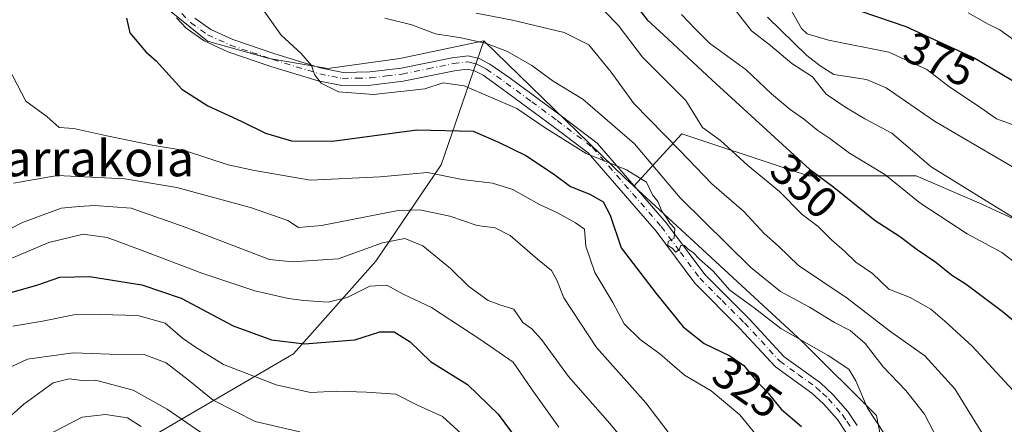
# Model space of a CAD drawing. Units: metres. Extents: x 606435 to 609851, y 4794045 to 4796409.
# Drawn here: x 606925 to 607146, y 4795201 to 4795291 of the extents above; entities that cross this region are included whole.
import ezdxf
from ezdxf.enums import TextEntityAlignment as Align

# ---------------------------------------------------------------- set-up
doc = ezdxf.new("R2010")
doc.units = ezdxf.units.M
doc.header["$MEASUREMENT"] = 0
doc.linetypes.add('DGN Style 4', pattern=[2.6384748266838614, 1.318413404963828, -0.6592067024819142, 0.001648016756204785, -0.6592067024819142])
for name, color, linetype, lineweight in [('Arbolado forestal CxS', 92, 'Continuous', 0), ('Camino Cxs', 7, 'Continuous', 0), ('Camino eje', 30, 'DGN Style 4', 13), ('Curva de nivel maestra', 30, 'Continuous', 30), ('Curva de nivel normal', 30, 'Continuous', 0), ('Matorral CxS', 135, 'Continuous', 0), ('Rótulo de curva de nivel directora', 7, 'Continuous', 0), ('Texto cartográfico', 7, 'Continuous', 0)]:
    doc.layers.add(name, color=color, linetype=linetype, lineweight=lineweight)
doc.styles.add('Style-Arial', font='txt')

msp = doc.modelspace()

# ---------------------------------------------------------------- linework, layer by layer
at = {"layer": 'Arbolado forestal CxS', "color": 92, "linetype": 'Continuous', "lineweight": 0, "extrusion": (-0.6724393448555491, -0.7253078723511408, 0.1474917550092246), "elevation": -3886199.669835615, "flags": 128}
msp.add_lwpolyline([(-2815043.414092951, 579861.3115871074), (-2814999.439566883, 579854.123877174), (-2814996.727588969, 579854.1461204423)], dxfattribs=at)
at = {"layer": 'Arbolado forestal CxS', "color": 92, "linetype": 'Continuous', "lineweight": 0}
for points in [[(606924.1661, 4795330.455700001, 321.664499999999), (606932.7494000001, 4795312.5755, 323.0893999999971), (606951.9968999998, 4795298.9451, 325.0954999999958), (606967.4715, 4795286.313100001, 327.2743000000046), (606981.3139000004, 4795282.468699999, 329.0721999999951), (606994.3875000002, 4795280.161900001, 331.4609000000055), (607010.5371000003, 4795282.469500001, 333.6230999999971), (607029.3426999999, 4795286.4045, 337.1242000000057), (607019.7653000001, 4795258.630700001, 321.709600000002), (607005.1540999999, 4795237.0985, 309.1708999999973), (606986.6971000005, 4795216.335100001, 300.171199999997), (606955.1672999999, 4795197.877900001, 280.1937000000034), (606923.6375000002, 4795174.0383, 272.7939000000042)], [(606951.9968999998, 4795298.9451, 325.0954999999958), (606967.4715, 4795286.313100001, 327.2743000000046), (606981.3139000004, 4795282.468699999, 329.0721999999951), (606994.3875000002, 4795280.161900001, 331.4609000000055), (607010.5371000003, 4795282.469500001, 333.6230999999971), (607029.3426999999, 4795286.4045, 337.1242000000057)], [(607029.3426999999, 4795286.4045, 337.1242000000057), (607019.7653000001, 4795258.630700001, 321.709600000002), (607005.1540999999, 4795237.0985, 309.1708999999973), (606986.6971000005, 4795216.335100001, 300.171199999997), (606955.1672999999, 4795197.877900001, 280.1937000000034), (606923.6375000002, 4795174.0383, 272.7939000000042), (606908.0219000002, 4795153.796499999, 260.1809000000067), (606908.1278999997, 4795153.7675, 260.1588999999949)], [(607029.3426999999, 4795286.4045, 337.1242000000057), (607019.7653000001, 4795258.630700001, 321.709600000002), (607005.1540999999, 4795237.0985, 309.1708999999973), (606986.6971000005, 4795216.335100001, 300.171199999997), (606955.1672999999, 4795197.877900001, 280.1937000000034), (606923.6375000002, 4795174.0383, 272.7939000000042), (606908.0219000002, 4795153.796499999, 260.1809000000067), (606908.1278999997, 4795153.7675, 260.1588999999949)], [(606955.1672999999, 4795197.877900001, 280.1937000000034), (606986.6971000005, 4795216.335100001, 300.171199999997), (607005.1540999999, 4795237.0985, 309.1708999999973), (607019.7653000001, 4795258.630700001, 321.709600000002), (607029.3426999999, 4795286.4045, 337.1242000000057), (607060.8696999997, 4795255.729900001, 330.0151000000042), (607062.8607000001, 4795253.888499999, 330.0371000000014), (607100.4457, 4795219.1327, 330.7559999999939), (607117.1743000001, 4795202.4935, 331.0161999999983), (607121.1135, 4795182.076099999, 328.0837000000029)], [(607121.1135, 4795182.076099999, 328.0837000000029), (607117.1743000001, 4795202.4935, 331.0161999999983), (607100.4457, 4795219.1327, 330.7559999999939), (607062.8607000001, 4795253.888499999, 330.0371000000014), (607073.6416999997, 4795265.5679, 342.0166000000027), (607097.1973000001, 4795257.716700001, 348.1345000000001), (607101.9297000002, 4795256.1395, 349.2014999999956), (607126.0268999999, 4795256.1403, 358.5690000000032), (607140.6946999999, 4795249.854699999, 359.7394000000059), (607170.0302999998, 4795236.236099999, 361.3709999999992), (607189.9364999998, 4795223.6645, 360.792300000001), (607209.8428999997, 4795211.0933, 359.3901999999944), (607221.3674999997, 4795199.5691, 354.1116999999941), (607232.8923000004, 4795200.6173, 352.489499999996), (607248.6076999997, 4795200.617699999, 349.9787000000069), (607261.1803000001, 4795190.1413, 344.4826999999932)], [(607283.3611000003, 4795149.681100001, 321.6741000000038), (607272.7049000004, 4795164.9979, 330.8684000000067), (607261.1803000001, 4795190.1413, 344.4826999999932), (607248.6076999997, 4795200.617699999, 349.9787000000069), (607232.8923000004, 4795200.6173, 352.489499999996), (607221.3674999997, 4795199.5691, 354.1116999999941), (607209.8428999997, 4795211.0933, 359.3901999999944), (607189.9364999998, 4795223.6645, 360.792300000001), (607170.0302999998, 4795236.236099999, 361.3709999999992), (607140.6946999999, 4795249.854699999, 359.7394000000059), (607126.0268999999, 4795256.1403, 358.5690000000032), (607101.9297000002, 4795256.1395, 349.2014999999956), (607097.1973000001, 4795257.716700001, 348.1345000000001), (607073.6416999997, 4795265.5679, 342.0166000000027), (607062.8607000001, 4795253.888499999, 330.0371000000014)], [(607062.8607000001, 4795253.888499999, 330.0371000000014), (607100.4457, 4795219.1327, 330.7559999999939), (607117.1743000001, 4795202.4935, 331.0161999999983), (607121.1135, 4795182.076099999, 328.0837000000029), (607118.2487000005, 4795168.4641, 327.1600999999937), (607111.4455000004, 4795155.5689, 327.4611000000005), (607111.8032999998, 4795145.5393, 328.1744999999937), (607133.2871000003, 4795120.823100001, 326.2177999999985), (607140.0900999998, 4795105.420700001, 323.5102999999945), (607145.4433000004, 4795072.6315, 318.2363999999943), (607138.8016999997, 4795062.547700001, 314.6824000000051)], [(607062.8607000001, 4795253.888499999, 330.0371000000014), (607100.4457, 4795219.1327, 330.7559999999939), (607117.1743000001, 4795202.4935, 331.0161999999983), (607121.1135, 4795182.076099999, 328.0837000000029), (607118.2487000005, 4795168.4641, 327.1600999999937), (607111.4455000004, 4795155.5689, 327.4611000000005), (607111.8032999998, 4795145.5393, 328.1744999999937), (607133.2871000003, 4795120.823100001, 326.2177999999985), (607140.0900999998, 4795105.420700001, 323.5102999999945), (607145.4433000004, 4795072.6315, 318.2363999999943), (607138.8016999997, 4795062.547700001, 314.6824000000051)]]:
    msp.add_polyline3d(points, dxfattribs=at)
at = {"layer": 'Camino Cxs', "color": 7, "linetype": 'Continuous', "lineweight": 0}
for points in [[(607110.3201000001, 4795198.8101, 329.898199999996), (607108.4200999998, 4795201.600099999, 329.6563000000024), (607105.3300999999, 4795205.120100001, 329.1683000000049), (607102.7200999996, 4795207.540100001, 328.2936999999947), (607094.5601000005, 4795213.4301, 330.3383000000031), (607086.5401, 4795222.090100001, 329.921199999997), (607076.5000999998, 4795232.170100001, 331.4719999999944), (607067.8601000002, 4795243.7501, 332.3212000000058), (607052.6201, 4795261.300100001, 331.5893999999971), (607044.8501000004, 4795267.2401, 332.0237000000052), (607033.4600999998, 4795275.600099999, 337.9462000000058), (607029.1300999997, 4795278.670100001, 341.7073999999994), (607027.2301000003, 4795279.6601, 341.9147999999986), (607025.6201, 4795280.030099999, 341.2547999999952), (607022.7200999996, 4795279.690099999, 341.585500000001), (607011.2901, 4795277.370100001, 333.4211000000068), (607004.0401, 4795276.470100001, 338.627999999997), (606997.5601000005, 4795276.370100001, 336.3139999999985), (606992.2500999998, 4795277.4301, 337.7130999999936), (606981.6700999998, 4795280.670100001, 333.7783000000054), (606972.0500999996, 4795283.920100001, 336.1719000000012), (606966.7701000003, 4795286.350099999, 332.9723999999987), (606962.7301000003, 4795289.220100001, 332.7967999999965), (606960.5800999999, 4795291.520099999, 329.8169999999955)], [(607110.3201000001, 4795198.8101, 329.898199999996), (607108.4200999998, 4795201.600099999, 329.6563000000024), (607105.3300999999, 4795205.120100001, 329.1683000000049), (607102.7200999996, 4795207.540100001, 328.2936999999947), (607094.5601000005, 4795213.4301, 330.3383000000031), (607086.5401, 4795222.090100001, 329.921199999997), (607076.5000999998, 4795232.170100001, 331.4719999999944), (607067.8601000002, 4795243.7501, 332.3212000000058), (607052.6201, 4795261.300100001, 331.5893999999971), (607044.8501000004, 4795267.2401, 332.0237000000052), (607033.4600999998, 4795275.600099999, 337.9462000000058), (607029.1300999997, 4795278.670100001, 341.7073999999994), (607027.2301000003, 4795279.6601, 341.9147999999986), (607025.6201, 4795280.030099999, 341.2547999999952), (607022.7200999996, 4795279.690099999, 341.585500000001), (607011.2901, 4795277.370100001, 333.4211000000068), (607004.0401, 4795276.470100001, 338.627999999997), (606997.5601000005, 4795276.370100001, 336.3139999999985), (606992.2500999998, 4795277.4301, 337.7130999999936), (606981.6700999998, 4795280.670100001, 333.7783000000054), (606972.0500999996, 4795283.920100001, 336.1719000000012), (606966.7701000003, 4795286.350099999, 332.9723999999987), (606962.7301000003, 4795289.220100001, 332.7967999999965), (606960.5800999999, 4795291.520099999, 329.8169999999955)], [(606964.6801000005, 4795291.450099999, 330.3338999999978), (606968.2600999996, 4795288.9101, 331.5724999999948), (606973.1401000004, 4795286.6601, 333.6922999999952), (606982.5701000001, 4795283.4801, 331.5546000000031), (606992.9801000003, 4795280.290100001, 334.9513000000007), (606997.8300999999, 4795279.3201, 335.9899000000005), (607003.8300999999, 4795279.420100001, 337.3623999999982), (607010.8101000005, 4795280.280099999, 336.4933000000019), (607022.2500999998, 4795282.610099999, 337.1132999999973), (607025.7801000001, 4795283.020099999, 337.6600999999937), (607028.2500999998, 4795282.460100001, 337.5918999999994), (607030.6700999998, 4795281.190099999, 337.9933000000019), (607035.1901000004, 4795278.0001, 337.3825999999972), (607046.6201, 4795269.600099999, 333.0800000000018), (607054.6501000002, 4795263.460100001, 332.8666999999987), (607070.1601, 4795245.600099999, 335.0813000000053), (607078.7301000003, 4795234.100099999, 332.5179999999964), (607088.6700999998, 4795224.140100001, 332.0705000000016), (607096.5301000001, 4795215.6501, 332.5360999999975), (607104.6001000004, 4795209.8301, 330.9668999999994), (607107.4501, 4795207.1801, 329.625), (607110.7600999996, 4795203.4101, 331.8175999999949), (607112.8601000002, 4795200.3101, 331.129700000005)], [(606964.6801000005, 4795291.450099999, 330.3338999999978), (606968.2600999996, 4795288.9101, 331.5724999999948), (606973.1401000004, 4795286.6601, 333.6922999999952), (606982.5701000001, 4795283.4801, 331.5546000000031), (606992.9801000003, 4795280.290100001, 334.9513000000007), (606997.8300999999, 4795279.3201, 335.9899000000005), (607003.8300999999, 4795279.420100001, 337.3623999999982), (607010.8101000005, 4795280.280099999, 336.4933000000019), (607022.2500999998, 4795282.610099999, 337.1132999999973), (607025.7801000001, 4795283.020099999, 337.6600999999937), (607028.2500999998, 4795282.460100001, 337.5918999999994), (607030.6700999998, 4795281.190099999, 337.9933000000019), (607035.1901000004, 4795278.0001, 337.3825999999972), (607046.6201, 4795269.600099999, 333.0800000000018), (607054.6501000002, 4795263.460100001, 332.8666999999987), (607070.1601, 4795245.600099999, 335.0813000000053), (607078.7301000003, 4795234.100099999, 332.5179999999964), (607088.6700999998, 4795224.140100001, 332.0705000000016), (607096.5301000001, 4795215.6501, 332.5360999999975), (607104.6001000004, 4795209.8301, 330.9668999999994), (607107.4501, 4795207.1801, 329.625), (607110.7600999996, 4795203.4101, 331.8175999999949), (607112.8601000002, 4795200.3101, 331.129700000005)]]:
    msp.add_polyline3d(points, dxfattribs=at)
at = {"layer": 'Camino eje', "color": 30, "linetype": 'DGN Style 4', "lineweight": 13}
msp.add_polyline3d([(606961.7801000001, 4795292.5273, 329.3139999999985), (606963.7050999999, 4795290.467300001, 331.3649000000005), (606967.5151000004, 4795287.7623, 332.1610999999975), (606972.5950999996, 4795285.422300001, 334.9395999999979), (606977.4051000001, 4795283.797300001, 337.4238999999943), (606982.1201, 4795282.2073, 332.2339000000065), (606992.6151000002, 4795278.9923, 336.2504000000045), (606997.6951000001, 4795277.977299999, 336.7559999999939), (607000.9351000005, 4795278.0273, 338.7906999999978), (607003.9351000005, 4795278.077299999, 338.1631999999955), (607007.5601000005, 4795278.5273, 334.4045999999944), (607011.0500999996, 4795278.9573, 335.1111999999994), (607016.7651000004, 4795280.1173, 336.7513999999938), (607022.4851000002, 4795281.282299999, 339.0629000000045), (607025.7001, 4795281.657299999, 338.8034999999945), (607026.9351000005, 4795281.3773, 339.3435000000027), (607027.7401000002, 4795281.192299999, 339.5430000000051), (607028.9501, 4795280.5573, 339.6554000000033), (607029.9001000002, 4795280.0623, 339.5246999999945), (607032.1601, 4795278.467300001, 338.6848000000027), (607034.3251, 4795276.9323, 337.590200000006), (607040.0201000003, 4795272.7523, 333.2837), (607045.7351000002, 4795268.552300001, 332.4465999999957), (607053.6350999996, 4795262.5123, 331.9955999999947), (607069.0100999996, 4795244.8073, 333.4192999999942), (607073.2950999998, 4795239.0573, 332.4756000000052), (607077.6151000002, 4795233.267300001, 331.6959000000061), (607082.6350999996, 4795228.227299999, 330.5817999999999), (607087.6051000003, 4795223.247300001, 330.4388000000035), (607095.5450999998, 4795214.672300001, 331.2620000000024), (607099.6250999998, 4795211.727299999, 330.5108000000037), (607103.6601, 4795208.817299999, 329.6190000000061), (607105.0850999998, 4795207.4923, 328.9658000000054), (607106.3901000004, 4795206.282299999, 329.3083000000042), (607109.5900999998, 4795202.6373, 330.377999999997), (607110.5401, 4795201.2423, 330.5372000000062), (607111.5900999998, 4795199.692299999, 330.2930000000051)], dxfattribs=at)
at = {"layer": 'Curva de nivel maestra', "color": 30, "linetype": 'Continuous', "lineweight": 30, "flags": 128}
for points, elevation in [([(607062.5, 4795295.4301), (607065.8200000003, 4795291.090100001), (607069.5199999996, 4795287.7401), (607080.2999999998, 4795277.620100001), (607097.0599999996, 4795262.380100001), (607102.1399999997, 4795257.6501), (607107.5800000001, 4795253.640100001), (607116.9000000004, 4795246.140100001), (607122.3099999996, 4795242.670100001), (607126.29, 4795239.6601), (607130.4000000004, 4795236.870100001), (607133.9299999997, 4795234.0101), (607137.2300000006, 4795231.9301), (607145.2599999999, 4795225.890100001), (607157.0599999996, 4795216.1501)], 350), ([(606949.3600000005, 4795291.440099999), (606950.1299999999, 4795288.1601), (606953.6900000004, 4795283.9101), (606956.0300000003, 4795281.940099999), (606961.7300000006, 4795275.600099999), (606967.5999999996, 4795271.8101), (606975.0300000003, 4795268.380100001), (606980.4800000006, 4795265.7501), (606986.2999999998, 4795263.9901), (606995.4800000006, 4795263.940099999), (607014.2999999998, 4795266.460100001), (607026.9000000004, 4795266.170100001), (607032.6200000001, 4795263.710100001), (607038.7000000002, 4795260.7301), (607044.8899999997, 4795256.5801), (607048.6699999999, 4795253.770099999), (607053.0599999996, 4795252.030099999), (607056.0099999999, 4795250.360099999), (607057.5599999996, 4795247.350099999), (607060.0099999999, 4795240.0801), (607067.8399999999, 4795229.8301), (607073.9299999997, 4795222.380100001), (607078.6100000005, 4795218.6501), (607084.3200000003, 4795215.890100001), (607087.4600000001, 4795213.690099999), (607089.9800000006, 4795210.550100001), (607092.9500000002, 4795207.520099999), (607095.8399999999, 4795203.9301), (607100.4000000004, 4795200.0701)], 325), ([(607113.6500000004, 4795293.0001), (607123.7300000006, 4795289.5801), (607139.1799999997, 4795282.5001), (607151.2100000001, 4795275.3101)], 375), ([(606921.3799999999, 4795229.420100001), (606929.2800000003, 4795231.690099999), (606934.4699999997, 4795233.5001), (606941.1200000001, 4795233.640100001), (606952.7999999998, 4795231.790100001), (606961.5800000001, 4795228.780099999), (606973.2400000002, 4795222.610099999), (606981.8200000003, 4795219.450099999), (606989.2300000006, 4795218.5801), (607000.4900000002, 4795219.470100001), (607006.04, 4795221.2301), (607009.2199999997, 4795221.2501), (607012.8700000001, 4795219.040100001), (607017.3600000005, 4795214.5701), (607025.6299999999, 4795209.470100001), (607032.5, 4795202.840100001), (607039.5499999998, 4795193.340100001)], 300)]:
    msp.add_lwpolyline(points, dxfattribs=dict(at, elevation=elevation))
at = {"layer": 'Curva de nivel normal', "color": 30, "linetype": 'Continuous', "lineweight": 0, "flags": 128}
for points, elevation in [([(606979.2699999996, 4795294.33), (606983.9500000002, 4795287.65), (606988.4400000004, 4795283.529999999), (606990.7800000003, 4795280.880000001), (606991.4299999997, 4795278.82), (606992.9000000004, 4795276.939999999), (606996.79, 4795275), (607004.6600000003, 4795274.350000001), (607016.0899999999, 4795275.66), (607020.2300000006, 4795277), (607024.9000000004, 4795276.32), (607036.7100000001, 4795271.26), (607043.0300000003, 4795266.91), (607052.2100000001, 4795261.199999999), (607061.2000000002, 4795257.52), (607065.6900000004, 4795254.720000001), (607067.0700000003, 4795251.949999999), (607068.2400000002, 4795250.390000001), (607069.1900000004, 4795248.100000001), (607070.1399999997, 4795246.880000001), (607070.9500000002, 4795245.539999999), (607072.0199999996, 4795244.369999999), (607071.9000000004, 4795242.24), (607070.5599999996, 4795241.5), (607070.4600000001, 4795240.58), (607071.4800000006, 4795239.939999999), (607072.2999999998, 4795239.050000001), (607073.0800000001, 4795239.76), (607073.4000000004, 4795240.619999999), (607074.2100000001, 4795240.57), (607075.0700000003, 4795239.699999999), (607076.1600000003, 4795239.02), (607077.5499999998, 4795237.52), (607080.5999999996, 4795234.82), (607084.3700000001, 4795230.59), (607089.7800000003, 4795226.609999999), (607095.7300000006, 4795221.980000001), (607106.3600000005, 4795215.92), (607110.9600000001, 4795212.859999999), (607112.5199999996, 4795210.25), (607115.1699999999, 4795204.140000001), (607120.9000000004, 4795195.449999999)], 330), ([(607085.2199999997, 4795293.710000001), (607089.1699999999, 4795288.600000001), (607093.4400000004, 4795285.34), (607098.2400000002, 4795281.33), (607102.8099999996, 4795278.34), (607105.9199999999, 4795274.460000001), (607110.0999999996, 4795271.630000001), (607114.5599999996, 4795268.960000001), (607120.5800000001, 4795265.689999999), (607129.4199999999, 4795258.16), (607148.6699999999, 4795246.24)], 360), ([(607097.0800000001, 4795294.939999999), (607100.3700000001, 4795289.16), (607101.6799999997, 4795287.970000001), (607106.4400000004, 4795286.560000001), (607119.9500000002, 4795283.84), (607128.4100000003, 4795279.970000001), (607133.25, 4795276.220000001), (607140.54, 4795271.4), (607144.0199999996, 4795268.960000001), (607147.5099999999, 4795267.640000001)], 370), ([(607007.2000000002, 4795291.439999999), (607013.2300000006, 4795289.980000001), (607018.4800000006, 4795287.92), (607024.2300000006, 4795287.060000001), (607029.9000000004, 4795285.810000001), (607034.5800000001, 4795283.980000001), (607040.0300000003, 4795280.84), (607044.8499999996, 4795277.390000001), (607051.4900000002, 4795273.34), (607063.0099999999, 4795263.32), (607073.2400000002, 4795251.230000001), (607089.0599999996, 4795235.630000001), (607095.6900000004, 4795230.26), (607102.1799999997, 4795226.76), (607107.79, 4795223.359999999), (607111.29, 4795221.529999999), (607114.6299999999, 4795218.630000001), (607118.6200000001, 4795213.390000001), (607123.7599999999, 4795208.140000001), (607127.9199999999, 4795202.800000001), (607132.9400000004, 4795193.039999999)], 335), ([(607027.6299999999, 4795292.58), (607035.7400000002, 4795290.980000001), (607047.2599999999, 4795288.220000001), (607052.7699999996, 4795285.51), (607057.8200000003, 4795279.34), (607062.8700000001, 4795272.359999999), (607073.1799999997, 4795261.850000001), (607080.3399999999, 4795254.380000001), (607087.4800000006, 4795248.220000001), (607092.04, 4795243.279999999), (607095.2400000002, 4795240.439999999), (607099.7100000001, 4795236.119999999), (607110.6100000005, 4795228.800000001), (607120.0800000001, 4795221.460000001), (607127.9400000004, 4795215.84), (607134.6500000004, 4795208.5), (607141.4199999999, 4795197.59)], 340), ([(607056.4000000004, 4795292.980000001), (607059.3399999999, 4795289.91), (607064.8300000001, 4795282.76), (607074.4699999997, 4795273.02), (607078.2199999997, 4795266.949999999), (607082.2400000002, 4795264.07), (607088.29, 4795258.58), (607095.4900000002, 4795252.630000001), (607100.54, 4795247.480000001), (607104.1200000001, 4795244.84), (607107.1299999999, 4795241.850000001), (607110.0199999996, 4795239.32), (607112.54, 4795236.83), (607116.2599999999, 4795234.34), (607119.9400000004, 4795230.800000001), (607124.6699999999, 4795228.91), (607129.2999999998, 4795226.34), (607132.4699999997, 4795223.619999999), (607138.5999999996, 4795218.060000001), (607152.25, 4795203.180000001)], 345), ([(607073.5599999996, 4795292.310000001), (607076.6399999997, 4795288.980000001), (607079.8300000001, 4795285.9), (607088, 4795279.9), (607093.6500000004, 4795274.539999999), (607097.8099999996, 4795271.029999999), (607100.8600000005, 4795268.939999999), (607104, 4795266.32), (607106.6900000004, 4795264.539999999), (607111.1399999997, 4795261.210000001), (607119.04, 4795256.470000001), (607126.8200000003, 4795250.119999999), (607137.4800000006, 4795243.220000001), (607145.1699999999, 4795239.02), (607148.6799999997, 4795236.300000001)], 354.9999999999999), ([(607092.7999999998, 4795291.720000001), (607101.5499999998, 4795283.109999999), (607104.5700000003, 4795280.77), (607107.6200000001, 4795278.880000001), (607114.9000000004, 4795277.720000001), (607119.3399999999, 4795275.859999999), (607130.1399999997, 4795268.380000001), (607153.2999999998, 4795254.800000001)], 365), ([(607137.6399999997, 4795292.689999999), (607142.1299999999, 4795290.119999999), (607144.7300000006, 4795288.82), (607147.9600000001, 4795286.550000001)], 380), ([(606922.9800000006, 4795280.359999999), (606926.8799999999, 4795272.880000001), (606931.54, 4795269.42), (606934.3399999999, 4795267.01), (606937.6200000001, 4795266.800000001), (606945, 4795265.09), (606955.0999999996, 4795263.02), (606962.3300000001, 4795261.869999999), (606972.1200000001, 4795258.66), (606978, 4795257.390000001), (606990.5300000003, 4795255.220000001), (607006.1100000005, 4795255.980000001), (607016.7400000002, 4795256.949999999), (607024.4800000006, 4795255.359999999), (607031.2800000003, 4795254.5), (607035.7999999998, 4795253.09), (607041.6100000005, 4795249.789999999), (607045.8099999996, 4795247.850000001), (607049.7999999998, 4795245.67), (607051.8600000005, 4795244.24), (607052.1100000005, 4795240.460000001), (607054.1200000001, 4795234.539999999), (607058.1500000004, 4795227.82), (607060.7199999997, 4795223.039999999), (607064.2699999996, 4795219.539999999), (607068.6600000003, 4795216.32), (607074.2400000002, 4795211.52), (607080.2000000002, 4795208.02), (607086.5800000001, 4795202.66), (607096.4800000006, 4795190.52)], 320), ([(606924.0800000001, 4795254.539999999), (606933.9000000004, 4795256.26), (606949.0099999999, 4795255.5), (606960.6299999999, 4795253.52), (606977.3600000005, 4795249.029999999), (606985.4500000002, 4795246.180000001), (606987.8200000003, 4795244.58), (606992.9600000001, 4795245.02), (607010.1500000004, 4795248.439999999), (607015.0199999996, 4795248.52), (607021.7400000002, 4795247.140000001), (607027.8300000001, 4795245.029999999), (607031.8700000001, 4795244.529999999), (607035.2300000006, 4795242.82), (607041.2999999998, 4795237.539999999), (607044.4299999997, 4795235.01), (607045.6799999997, 4795232.82), (607047.2400000002, 4795228.859999999), (607054.5099999999, 4795217.730000001), (607065.54, 4795205.350000001), (607070.7599999999, 4795198.460000001)], 315), ([(606920.04, 4795242.680000001), (606926.0700000003, 4795245.730000001), (606934.7599999999, 4795248.91), (606938.7999999998, 4795249.32), (606942.2199999997, 4795249.49), (606950.4299999997, 4795248.960000001), (606962.4699999997, 4795244.710000001), (606981.3700000001, 4795237.439999999), (606986.4000000004, 4795236.890000001), (606996.7100000001, 4795237.58), (607006.6100000005, 4795241.15), (607011.6299999999, 4795242.17), (607015.6299999999, 4795240.51), (607021.8399999999, 4795235.4), (607025.9400000004, 4795231.4), (607030.2999999998, 4795228.25), (607032.8600000005, 4795227.310000001), (607036.0499999998, 4795226.33), (607038.04, 4795223.359999999), (607040.0499999998, 4795221.92), (607042.2400000002, 4795219.5), (607048.2400000002, 4795211.26), (607057.5, 4795200.720000001), (607062.4800000006, 4795194.66)], 310), ([(607046.0700000003, 4795199.930000001), (607040.1600000003, 4795208.25), (607035.8799999999, 4795214.439999999), (607028.6699999999, 4795219.449999999), (607017.6200000001, 4795226.720000001), (607011.2599999999, 4795229.699999999), (607007.6299999999, 4795231.720000001), (607003.8099999996, 4795231.460000001), (606998.7199999997, 4795228.939999999), (606994.5099999999, 4795227.91), (606989.0700000003, 4795228.24), (606985.6299999999, 4795228.720000001), (606978.0800000001, 4795230.390000001), (606966.2400000002, 4795234.369999999), (606952.8899999997, 4795239.470000001), (606945.0099999999, 4795242.4), (606939.6500000004, 4795243.100000001), (606931.9600000001, 4795241.220000001), (606923.2000000002, 4795237.550000001)], 305), ([(607025.1200000001, 4795197.640000001), (607020.0300000003, 4795202.26), (607014.4600000001, 4795204.859999999), (607009.6600000003, 4795207.310000001), (607003.0599999996, 4795207.710000001), (606996.4400000004, 4795207.960000001), (606990.5499999998, 4795207.66), (606982.8600000005, 4795209.369999999), (606971.0899999999, 4795213.9), (606964.79, 4795217.789999999), (606961.9100000003, 4795219.810000001), (606957.9900000002, 4795223.17), (606951.9299999997, 4795224.939999999), (606943.4500000002, 4795225.109999999), (606937.6100000005, 4795225.050000001), (606930.5800000001, 4795223.65), (606923.9199999999, 4795222.480000001)], 295), ([(606988.1299999999, 4795198.859999999), (606978.1600000003, 4795201.15), (606973.7400000002, 4795203.41), (606968.7300000006, 4795205.930000001), (606963.1600000003, 4795210.51), (606958.2300000006, 4795214.300000001), (606953.3300000001, 4795216.199999999), (606945.6699999999, 4795216.24), (606937.4400000004, 4795216.560000001), (606927.25, 4795215.15), (606920.5800000001, 4795212.100000001)], 290), ([(606921.4100000003, 4795200.57), (606926.3700000001, 4795205.07), (606932.9500000002, 4795209.810000001), (606936.5099999999, 4795210.76), (606939.4900000002, 4795210.369999999), (606942.4699999997, 4795210.449999999), (606950.9000000004, 4795208.189999999), (606958.4400000004, 4795203.92), (606969.04, 4795196.600000001)], 285), ([(606952.6399999997, 4795200.050000001), (606949.6200000001, 4795202.01), (606944.6500000004, 4795202.74), (606939.4699999997, 4795202.119999999), (606930.8300000001, 4795197.66)], 280.0000000000001)]:
    msp.add_lwpolyline(points, dxfattribs=dict(at, elevation=elevation))
at = {"layer": 'Matorral CxS', "color": 135, "linetype": 'Continuous', "lineweight": 0, "extrusion": (-0.6724393448555491, -0.7253078723511408, 0.1474917550092246), "elevation": -3886199.669835615, "flags": 128}
msp.add_lwpolyline([(-2815043.414092951, 579861.3115871074), (-2814999.439566883, 579854.123877174), (-2814996.727588969, 579854.1461204423)], dxfattribs=at)
at = {"layer": 'Matorral CxS', "color": 135, "linetype": 'Continuous', "lineweight": 0}
for points in [[(607170.0302999998, 4795236.236099999, 361.3709999999992), (607140.6946999999, 4795249.854699999, 359.7394000000059), (607126.0268999999, 4795256.1403, 358.5690000000032), (607101.9297000002, 4795256.1395, 349.2014999999956), (607097.1973000001, 4795257.716700001, 348.1345000000001), (607073.6416999997, 4795265.5679, 342.0166000000027), (607062.8607000001, 4795253.888499999, 330.0371000000014), (607060.8696999997, 4795255.729900001, 330.0151000000042), (607029.3426999999, 4795286.4045, 337.1242000000057), (607010.5371000003, 4795282.469500001, 333.6230999999971), (606994.3875000002, 4795280.161900001, 331.4609000000055), (606981.3139000004, 4795282.468699999, 329.0721999999951), (606967.4715, 4795286.313100001, 327.2743000000046), (606951.9968999998, 4795298.9451, 325.0954999999958), (606948.3277000004, 4795325.4235, 326.0378000000055), (606947.6123000003, 4795349.752900001, 325.3000999999931), (606954.0494999997, 4795370.505100001, 324.9033000000054), (606965.4939000001, 4795399.608899999, 325.7737000000052), (606981.2302999999, 4795425.369700001, 327.4520000000048)], [(606951.9968999998, 4795298.9451, 325.0954999999958), (606967.4715, 4795286.313100001, 327.2743000000046), (606981.3139000004, 4795282.468699999, 329.0721999999951), (606994.3875000002, 4795280.161900001, 331.4609000000055), (607010.5371000003, 4795282.469500001, 333.6230999999971), (607029.3426999999, 4795286.4045, 337.1242000000057)], [(607283.3611000003, 4795149.681100001, 321.6741000000038), (607272.7049000004, 4795164.9979, 330.8684000000067), (607261.1803000001, 4795190.1413, 344.4826999999932), (607248.6076999997, 4795200.617699999, 349.9787000000069), (607232.8923000004, 4795200.6173, 352.489499999996), (607221.3674999997, 4795199.5691, 354.1116999999941), (607209.8428999997, 4795211.0933, 359.3901999999944), (607189.9364999998, 4795223.6645, 360.792300000001), (607170.0302999998, 4795236.236099999, 361.3709999999992), (607140.6946999999, 4795249.854699999, 359.7394000000059), (607126.0268999999, 4795256.1403, 358.5690000000032), (607101.9297000002, 4795256.1395, 349.2014999999956), (607097.1973000001, 4795257.716700001, 348.1345000000001), (607073.6416999997, 4795265.5679, 342.0166000000027), (607062.8607000001, 4795253.888499999, 330.0371000000014)]]:
    msp.add_polyline3d(points, dxfattribs=at)

# ---------------------------------------------------------------- texts
at = {"layer": 'Rótulo de curva de nivel directora', "color": 7, "linetype": 'Continuous', "lineweight": 0, "style": 'Style-Arial'}
for s, rotation, p in [('375', 335.3804473489317, (607131.2689106648, 4795282.243989409)), ('350', 317.0433258246638, (607100.9745511806, 4795253.91215717)), ('325', 324.9834269667624, (607088.2811202941, 4795208.812972077))]:
    msp.add_text(s, height=7.000000000000002, rotation=rotation, dxfattribs=at).set_placement(p, align=Align.MIDDLE_CENTER)
at = {"layer": 'Texto cartográfico', "color": 7, "linetype": 'Continuous', "lineweight": 0, "style": 'Style-Arial'}
msp.add_text('Militarren Barrakoia', height=8, dxfattribs=at).set_placement((606913.769976829, 4795260.0668), align=Align.MIDDLE_CENTER)

doc.saveas('drawing.dxf')
